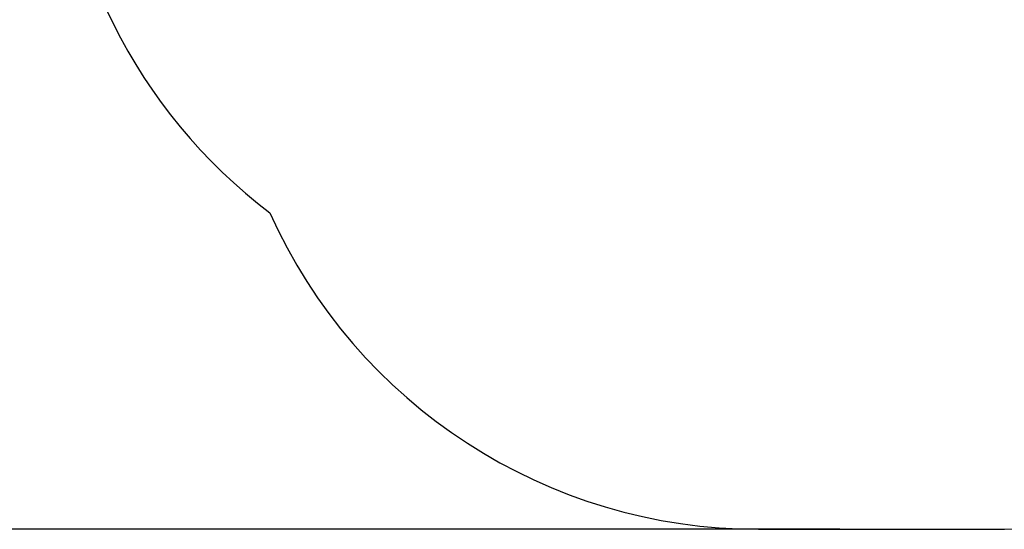
# Model space of a CAD drawing. Units: millimetres. Extents: x 630 to 1529, y 1354 to 2094.
# Drawn here: x 881 to 1157, y 1376 to 1518 of the extents above; entities that cross this region are included whole.
import ezdxf

# ---------------------------------------------------------------- set-up
doc = ezdxf.new("R2010")
doc.units = ezdxf.units.MM
doc.header["$LTSCALE"] = 100
doc.header["$PDSIZE"] = -1
doc.layers.add('strefa', color=6, linetype='Continuous')
doc.dimstyles.new('ISO-25', dxfattribs={"dimtxt": 2.5, "dimasz": 2.5, "dimexe": 1.25, "dimexo": 0.625, "dimtad": 1, "dimtxsty": 'Standard', "dimcen": 2.5, "dimadec": 0, "dimazin": 0, "dimtfac": 1, "dimtmove": 0, "dimatfit": 3, "dimfxl": 1, "dimarcsym": 0})

# ---------------------------------------------------------------- blocks, each defined once
blk = doc.blocks.new('*D4')
at = {"layer": 'Defpoints', "color": 0, "transparency": 16777216}
for p in [(1044.2, 1986.23), (662.21, 1375.57), (1120.97, 1375.57)]:
    blk.add_point(p, dxfattribs=at)
at = {"layer": 'strefa', "color": 0, "lineweight": -2, "transparency": 16777216}
for p, q in [((1034.2, 1986.23), (652.21, 1986.23)), ((662.21, 1950.67), (662.21, 1411.13)), ((1110.97, 1375.57), (652.21, 1375.57))]:
    blk.add_line(p, q, dxfattribs=at)
at = {"layer": 'strefa', "color": 0, "transparency": 16777216}
for points in [[(668.13, 1950.67), (656.28, 1950.67), (662.21, 1986.23)], [(656.28, 1411.13), (668.13, 1411.13), (662.21, 1375.57)]]:
    blk.add_solid(points, dxfattribs=at)
at = {"layer": 'strefa', "color": 0, "transparency": 16777216, "insert": (639.47, 1680.9), "char_height": 15, "attachment_point": 5, "rotation": 90}
blk.add_mtext('611', dxfattribs=at)

msp = doc.modelspace()

# ---------------------------------------------------------------- linework, layer by layer
at = {"layer": 'strefa', "color": 0}
msp.add_lwpolyline([(861.22, 1893.53), (786.46, 1893.53, 0.414214), (686.46, 1793.53), (686.46, 1746.23, 0.414214), (786.46, 1646.23), (891.76, 1646.23), (891.76, 1583.94, 0.235013), (951.28, 1464.3, 0.295691), (1088.19, 1375.57), (1153.74, 1375.57, 0.361492), (1301.23, 1498.23), (1344.97, 1498.23, 0.414214), (1444.97, 1598.23), (1444.97, 1645.53, 0.414214), (1344.97, 1745.53), (1288.86, 1745.53), (1288.86, 1803.19, 0.307034), (1194.39, 1942.53, 0.198342), (1088.56, 1986.23), (999.84, 1986.23, 0.303541)], format="xyb", close=True, dxfattribs=at)

# ---------------------------------------------------------------- dimensions: what is measured, and where the dimension line sits
dim = msp.add_linear_dim(base=(662.21, 1375.57), p1=(1044.2, 1986.23), p2=(1120.97, 1375.57), angle=90, dimstyle='ISO-25', override={"dimtxt": 15, "dimasz": 35.56, "dimexe": 10, "dimexo": 10, "dimgap": 15.24, "dimdec": 0, "dimlfac": 1, "dimzin": 1, "dimadec": 2, "dimtzin": 1}, dxfattribs=at)
dim.commit()
dim.dimension.update_dxf_attribs({"geometry": '*D4', "text_midpoint": (639.47, 1680.9)})

doc.saveas('drawing.dxf')
